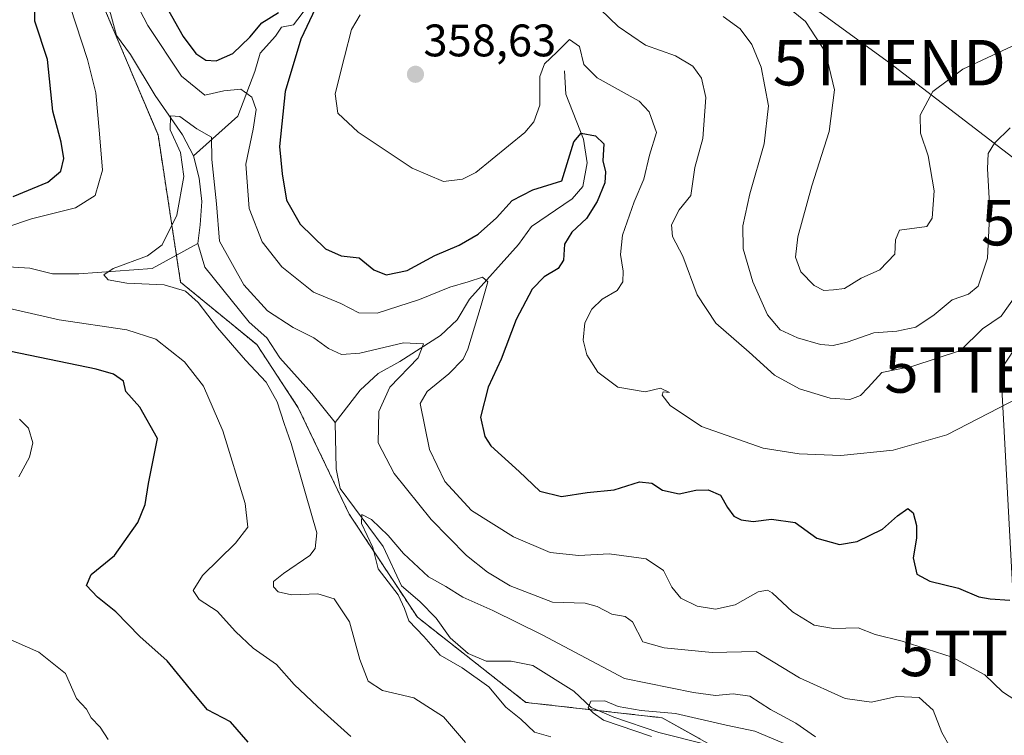
# Model space of a CAD drawing. Units: metres. Extents: x 594136 to 597604, y 4703622 to 4705983.
# Drawn here: x 595716 to 595932, y 4703972 to 4704130 of the extents above; entities that cross this region are included whole.
import ezdxf
from ezdxf.enums import TextEntityAlignment as Align

# ---------------------------------------------------------------- set-up
doc = ezdxf.new("R2010")
doc.units = ezdxf.units.M
doc.header["$MEASUREMENT"] = 0
doc.linetypes.add('TRAZOS', pattern=[0.75, 0.5, -0.25])
doc.layers.get('0').update_dxf_attribs({"lineweight": 5})
for name, color, linetype, lineweight in [('Arbolado forestal', 92, 'TRAZOS', 0), ('Arbolado forestal CxS', 92, 'Continuous', 0), ('Carátula', 7, 'Continuous', 5), ('Corriente natural lineal', 142, 'Continuous', 13), ('Curva de nivel maestra', 36, 'Continuous', 30), ('Curva de nivel normal', 36, 'Continuous', 0), ('Punto de cota en terreno', 7, 'Continuous', 0), ('Rótulo de punto de cota en terreno', 19, 'Continuous', 0), ('Tendido', 6, 'Continuous', 0), ('Torre de tendido puntual', 7, 'Continuous', 0)]:
    doc.layers.add(name, color=color, linetype=linetype, lineweight=lineweight)
doc.styles.add('Arial', font='arial.ttf', dxfattribs={"height": 0.2})

# ---------------------------------------------------------------- blocks, each defined once
blk = doc.blocks.new('*U162')
at = {"layer": 'Curva de nivel normal', "color": 36, "linetype": 'Continuous', "lineweight": 0}
blk.add_polyline3d([(595870.75, 4704130.34, 365), (595874.46, 4704127.64, 365), (595877.02, 4704124.21, 365), (595879.05, 4704119.24, 365), (595880.7, 4704110.76, 365), (595879.75, 4704102.39, 365), (595876.59, 4704091.39, 365), (595875.01, 4704084.35, 365), (595875.09, 4704079.28, 365), (595877.21, 4704072.06, 365), (595880.42, 4704064.81, 365), (595883.22, 4704061.51, 365), (595887.03, 4704059.75, 365), (595892.08, 4704058.28, 365), (595894.89, 4704058.09, 365), (595897.96, 4704058.83, 365), (595903.82, 4704060.82, 365), (595908.89, 4704061.23, 365), (595913.03, 4704062.06, 365), (595917.03, 4704064.77, 365), (595921.03, 4704068.13, 365), (595924.62, 4704069.38, 365), (595926.73, 4704071.08, 365), (595928.76, 4704077.23, 365), (595929.29, 4704087.89, 365), (595928.76, 4704096.89, 365), (595928.91, 4704100.22, 365), (595930.34, 4704102.55, 365), (595933.78, 4704105.89, 365)], dxfattribs=at)
blk = doc.blocks.new('*U163')
at = {"layer": 'Curva de nivel normal', "color": 36, "linetype": 'Continuous', "lineweight": 0}
blk.add_polyline3d([(595837.95, 4704137.64, 360), (595847.63, 4704128.14, 360), (595853.67, 4704124.08, 360), (595860.24, 4704121.68, 360), (595864.04, 4704119.45, 360), (595865.93, 4704116.78, 360), (595866.9, 4704112.53, 360), (595866.23, 4704103.53, 360), (595864.51, 4704097.17, 360), (595863.58, 4704091.05, 360), (595861.02, 4704087.89, 360), (595859.35, 4704084.55, 360), (595859.61, 4704082.01, 360), (595861.89, 4704077.71, 360), (595864.99, 4704069.18, 360), (595869.1, 4704062.96, 360), (595876.43, 4704056.62, 360), (595882, 4704051.57, 360), (595887.5, 4704048.51, 360), (595894.24, 4704046.47, 360), (595898.51, 4704046.19, 360), (595900.87, 4704047.11, 360), (595902.56, 4704048.82, 360), (595905.58, 4704052.12, 360), (595912.36, 4704053.54, 360), (595922.83, 4704056.96, 360), (595927.68, 4704061.76, 360), (595931.76, 4704064.53, 360), (595935.01, 4704069.02, 360)], dxfattribs=at)
blk = doc.blocks.new('*U168')
at = {"layer": 'Curva de nivel normal', "color": 36, "linetype": 'Continuous', "lineweight": 0}
for points in [[(595788.91, 4703972.14, 345), (595781.58, 4703978.73, 345), (595776.51, 4703983.56, 345), (595772.64, 4703987.98, 345), (595767.5, 4703991.54, 345), (595763.59, 4703995.21, 345), (595759.6, 4703999.68, 345), (595755.59, 4704002.24, 345), (595754.3, 4704004.24, 345), (595756.33, 4704007.5, 345), (595763.58, 4704014.6, 345), (595766.34, 4704018.12, 345), (595765.72, 4704023.32, 345), (595760.82, 4704039.34, 345), (595756.59, 4704049.1, 345), (595752.37, 4704054.51, 345), (595746.11, 4704059.43, 345), (595739.74, 4704061.54, 345), (595724.88, 4704063.72, 345), (595711.02, 4704066.85, 345)], [(595707.89, 4704082.23, 345), (595718.82, 4704085.89, 345), (595728.46, 4704088.3, 345), (595732.8, 4704091.06, 345), (595734.42, 4704096.6, 345), (595733.74, 4704104.55, 345), (595732.93, 4704113.55, 345), (595731.13, 4704120.89, 345), (595727.31, 4704132.55, 345)], [(595739.1, 4704138.53, 345), (595744.35, 4704128.41, 345), (595751.76, 4704117.26, 345), (595756.9, 4704113.07, 345), (595761.05, 4704114, 345), (595764.79, 4704114.42, 345), (595767.2, 4704112.6, 345), (595768.13, 4704109.95, 345), (595767.5, 4704105.6, 345), (595765.9, 4704097.94, 345), (595766.64, 4704088.14, 345), (595769.44, 4704080.85, 345), (595773.76, 4704075.35, 345), (595780.72, 4704069.78, 345), (595786.72, 4704067.3, 345), (595790.72, 4704065.22, 345), (595794.72, 4704065.19, 345), (595804.05, 4704068.19, 345), (595810.65, 4704070.91, 345), (595814.68, 4704072.05, 345), (595817.88, 4704073.07, 345), (595819.02, 4704072.09, 345), (595817.54, 4704066.9, 345), (595814.65, 4704057.28, 345), (595813.6, 4704055.03, 345), (595810.49, 4704051.82, 345), (595805.68, 4704047.95, 345), (595804.17, 4704045.35, 345), (595806.21, 4704035.23, 345), (595809.61, 4704028.16, 345), (595815.46, 4704021.84, 345), (595824.64, 4704016.02, 345), (595832.71, 4704012.56, 345), (595839.04, 4704011.89, 345), (595845.71, 4704012.26, 345), (595853.83, 4704011.16, 345), (595857.59, 4704008.64, 345), (595859.42, 4704004.99, 345), (595861.44, 4704002.51, 345), (595865.04, 4704000.76, 345), (595869.04, 4704000.15, 345), (595873.37, 4704001.09, 345), (595878.37, 4704003.97, 345), (595880.48, 4704004.33, 345), (595881.51, 4704003.69, 345), (595885.95, 4703999.55, 345), (595890.74, 4703996.61, 345), (595894.93, 4703995.86, 345), (595900.38, 4703995.99, 345), (595904.11, 4703994.54, 345), (595910.03, 4703993.12, 345), (595921.03, 4703989.57, 345), (595928.18, 4703985.72, 345), (595932.1, 4703981.98, 345), (595934.97, 4703980.09, 345)]]:
    blk.add_polyline3d(points, dxfattribs=at)
blk = doc.blocks.new('*U169')
at = {"layer": 'Curva de nivel normal', "color": 36, "linetype": 'Continuous', "lineweight": 0}
for points in [[(595735.63, 4703971.52, 355), (595733.91, 4703974.22, 355), (595731.9, 4703976.24, 355), (595730.86, 4703978.13, 355), (595728.67, 4703980.49, 355), (595726.28, 4703985.98, 355), (595720.39, 4703990.71, 355), (595712.28, 4703994.26, 355)], [(595716.03, 4704029.18, 355), (595718.34, 4704033.51, 355), (595719.05, 4704036.7, 355), (595718.12, 4704039.9, 355), (595716.19, 4704041.85, 355)], [(595791, 4704130.7, 355), (595789.11, 4704127.51, 355), (595787.58, 4704121.53, 355), (595785.48, 4704113.36, 355), (595786.1, 4704109.12, 355), (595790.54, 4704104.91, 355), (595802.44, 4704097, 355), (595809.26, 4704094.12, 355), (595813.46, 4704094.61, 355), (595816.41, 4704096.09, 355), (595827.13, 4704104.87, 355), (595829.11, 4704107.18, 355), (595830.42, 4704110.89, 355), (595830.45, 4704117.16, 355), (595831.44, 4704119.99, 355), (595834.17, 4704122.51, 355), (595836.98, 4704125.27, 355), (595839.15, 4704123.74, 355), (595840.14, 4704119.78, 355), (595843.02, 4704116.87, 355), (595852.27, 4704111.76, 355), (595854.43, 4704109.44, 355), (595856.04, 4704104.89, 355), (595854.51, 4704099.89, 355), (595853.3, 4704094.6, 355), (595851.18, 4704089.6, 355), (595848.64, 4704082.34, 355), (595848.14, 4704078.06, 355), (595848.73, 4704074.43, 355), (595848.66, 4704072.03, 355), (595847.41, 4704070.18, 355), (595844.15, 4704068.23, 355), (595841.86, 4704066.08, 355), (595840.34, 4704063.07, 355), (595839.97, 4704059.26, 355), (595840.75, 4704056, 355), (595843.18, 4704052.17, 355), (595847.56, 4704048.92, 355), (595853.55, 4704047.9, 355), (595856.92, 4704048.7, 355), (595858.94, 4704047.77, 355), (595857.56, 4704047.88, 355), (595857.35, 4704047.17, 355), (595859.04, 4704044.89, 355), (595865.96, 4704040.27, 355), (595879.54, 4704035.52, 355), (595887.4, 4704034.25, 355), (595896.57, 4704033.88, 355), (595908.04, 4704035.07, 355), (595919.83, 4704038.44, 355), (595935.85, 4704046.73, 355)]]:
    blk.add_polyline3d(points, dxfattribs=at)
blk = doc.blocks.new('*U170')
at = {"layer": 'Curva de nivel normal', "color": 36, "linetype": 'Continuous', "lineweight": 0}
blk.add_polyline3d([(595883, 4704133.99, 370), (595888.79, 4704129.27, 370), (595893.22, 4704122.54, 370), (595895.17, 4704114.25, 370), (595894, 4704105.08, 370), (595890.19, 4704093.12, 370), (595887.14, 4704081.95, 370), (595886.6, 4704077.5, 370), (595887.78, 4704074.22, 370), (595890.7, 4704071.22, 370), (595892.84, 4704070.17, 370), (595894.98, 4704070.29, 370), (595897.36, 4704070.62, 370), (595901.05, 4704072.84, 370), (595905.13, 4704074.72, 370), (595908.39, 4704078.1, 370), (595908.57, 4704081.28, 370), (595909.48, 4704083.43, 370), (595915.46, 4704084.22, 370), (595916.6, 4704086.03, 370), (595917.03, 4704092.03, 370), (595915.72, 4704099.74, 370), (595914.06, 4704104.73, 370), (595913.98, 4704108.68, 370), (595916.8, 4704113.89, 370), (595923.36, 4704118.78, 370), (595936.24, 4704124.81, 370)], dxfattribs=at)
blk = doc.blocks.new('*U171')
at = {"layer": 'Curva de nivel normal', "color": 36, "linetype": 'Continuous', "lineweight": 0}
blk.add_polyline3d([(595814.1, 4703970.84, 340), (595809.31, 4703976.48, 340), (595802.79, 4703980.66, 340), (595795.87, 4703982.23, 340), (595792.77, 4703984.29, 340), (595790.88, 4703989.08, 340), (595788.66, 4703997.33, 340), (595785.29, 4704002.39, 340), (595781.7, 4704003.48, 340), (595775.91, 4704003.24, 340), (595772.98, 4704003.95, 340), (595771.96, 4704005.04, 340), (595771.98, 4704006.22, 340), (595774.17, 4704007.93, 340), (595779.91, 4704011.94, 340), (595781.08, 4704013.43, 340), (595781.5, 4704016.92, 340), (595778.98, 4704025.52, 340), (595775.85, 4704036.54, 340), (595774.27, 4704040.92, 340), (595772.74, 4704045.7, 340), (595770.34, 4704049.99, 340), (595765.8, 4704054.87, 340), (595759.66, 4704061.96, 340), (595755.38, 4704067.49, 340), (595752.6, 4704070, 340), (595747.92, 4704071.38, 340), (595739.7, 4704071.77, 340), (595735.66, 4704072.5, 340), (595734.71, 4704073.59, 340), (595736.76, 4704074.97, 340), (595744.25, 4704077.76, 340), (595747.53, 4704080.2, 340), (595750.68, 4704086.71, 340), (595752.22, 4704095.22, 340), (595751.5, 4704100.48, 340), (595749.26, 4704105.43, 340), (595749.32, 4704108.54, 340), (595751.38, 4704108.39, 340), (595755.09, 4704105.69, 340), (595758.32, 4704103.86, 340), (595758.42, 4704098.92, 340), (595759.46, 4704089.16, 340), (595760.12, 4704080.99, 340), (595765.41, 4704071.39, 340), (595770.64, 4704065.69, 340), (595776.26, 4704062.05, 340), (595780.79, 4704059.74, 340), (595784.03, 4704057.42, 340), (595786.88, 4704056.08, 340), (595790.9, 4704056.39, 340), (595800.53, 4704058.64, 340), (595804.91, 4704058.42, 340), (595803.69, 4704055.32, 340), (595797.53, 4704048.9, 340), (595795.07, 4704043.56, 340), (595794.97, 4704036.65, 340), (595798.42, 4704029.91, 340), (595806.56, 4704019.84, 340), (595814.32, 4704011.9, 340), (595818.92, 4704008.29, 340), (595823.94, 4704005.29, 340), (595833.22, 4704001.64, 340), (595840.37, 4704001.43, 340), (595843.06, 4704000.74, 340), (595846.26, 4703999.04, 340), (595849.18, 4703998.52, 340), (595850.8, 4703997.33, 340), (595853.04, 4703992.96, 340), (595857.77, 4703991.63, 340), (595868.3, 4703990.61, 340), (595877.95, 4703990.82, 340), (595887.49, 4703985.03, 340), (595897.48, 4703980.52, 340), (595903.3, 4703979.68, 340), (595908.86, 4703980.92, 340), (595913.74, 4703980.75, 340), (595916.85, 4703977.93, 340), (595918.74, 4703973.01, 340), (595922.39, 4703966.61, 340)], dxfattribs=at)
blk = doc.blocks.new('*U176')
at = {"layer": 'Curva de nivel normal', "color": 36, "linetype": 'Continuous', "lineweight": 0}
blk.add_polyline3d([(595891.01, 4703972.07, 335), (595886.66, 4703975.08, 335), (595881.09, 4703978.11, 335), (595876.55, 4703981, 335), (595872.93, 4703981.54, 335), (595869.04, 4703981.14, 335), (595864.19, 4703981.82, 335), (595849.04, 4703984.87, 335), (595830.94, 4703994.51, 335), (595820.14, 4703999.82, 335), (595813.56, 4704002.75, 335), (595809.82, 4704005.1, 335), (595806.02, 4704007.2, 335), (595800.49, 4704012.33, 335), (595797.14, 4704016.32, 335), (595793.48, 4704019.84, 335), (595791.32, 4704020.9, 335), (595791.28, 4704018.98, 335), (595793.75, 4704013.66, 335), (595794.91, 4704008.98, 335), (595799.34, 4704003.24, 335), (595800.7, 4704000.27, 335), (595801.7, 4703997.56, 335), (595804.99, 4703994.09, 335), (595808.58, 4703990.03, 335), (595813.4, 4703987.27, 335), (595819.26, 4703983.04, 335), (595822.95, 4703978.59, 335), (595826.26, 4703975.92, 335), (595829.29, 4703973.11, 335), (595832.83, 4703972.08, 335)], dxfattribs=at)
blk = doc.blocks.new('*U189')
at = {"layer": 'Curva de nivel maestra', "color": 36, "linetype": 'Continuous', "lineweight": 30}
for points in [[(595766.37, 4703970.89, 350), (595762.49, 4703975.35, 350), (595757.46, 4703977.98, 350), (595754.43, 4703981.62, 350), (595748.59, 4703988.78, 350), (595742.59, 4703994.1, 350), (595737.34, 4703999.56, 350), (595733.27, 4704002.73, 350), (595730.85, 4704005.31, 350), (595731.92, 4704007.72, 350), (595737.04, 4704011.91, 350), (595742.14, 4704019.16, 350), (595743.76, 4704023.14, 350), (595744.5, 4704027.71, 350), (595746.48, 4704037.66, 350), (595742.56, 4704044.51, 350), (595739.54, 4704047.99, 350), (595738.98, 4704050.21, 350), (595736.79, 4704051.75, 350), (595733.03, 4704052.86, 350), (595712.11, 4704057.21, 350)], [(595714.75, 4704090.83, 350), (595722.35, 4704093.96, 350), (595725.21, 4704096.38, 350), (595725.87, 4704099.18, 350), (595725.32, 4704102.71, 350), (595723.45, 4704109.55, 350), (595722.32, 4704120.89, 350), (595719.55, 4704129.36, 350), (595719.56, 4704139.46, 350), (595718.96, 4704144.46, 350), (595717.53, 4704148.69, 350), (595717.81, 4704154.29, 350), (595718.91, 4704158.03, 350), (595719.27, 4704160.47, 350), (595718.64, 4704162.81, 350), (595716.86, 4704165.93, 350), (595716.98, 4704168.22, 350), (595716.51, 4704172.26, 350), (595714.37, 4704182.56, 350)], [(595748.61, 4704132.2, 350), (595752.08, 4704125.96, 350), (595754.92, 4704122.24, 350), (595757.05, 4704120.75, 350), (595759.38, 4704120.62, 350), (595763.05, 4704122.21, 350), (595766.72, 4704125.79, 350), (595769.38, 4704128.97, 350), (595773.05, 4704131.26, 350)], [(595781.19, 4704132.2, 350), (595777.98, 4704125.35, 350), (595774.5, 4704113.86, 350), (595773.24, 4704101.77, 350), (595773.86, 4704095.76, 350), (595774.83, 4704090.01, 350), (595777.81, 4704084.76, 350), (595783.35, 4704079.28, 350), (595786.8, 4704077.76, 350), (595790.8, 4704077.32, 350), (595794.01, 4704074.72, 350), (595796.67, 4704073.61, 350), (595801.32, 4704074.55, 350), (595807.36, 4704077.82, 350), (595812.76, 4704080.1, 350), (595816.94, 4704082.5, 350), (595820.9, 4704086.11, 350), (595824.39, 4704089.93, 350), (595828.88, 4704092.29, 350), (595835.29, 4704094.22, 350), (595837.89, 4704102.81, 350), (595839.53, 4704104.71, 350), (595842.71, 4704104.13, 350), (595844.52, 4704102.37, 350), (595844.28, 4704098.67, 350), (595844.85, 4704096.22, 350), (595844.76, 4704093.81, 350), (595843.05, 4704089.67, 350), (595840.71, 4704085.98, 350), (595837.46, 4704083, 350), (595835.83, 4704080.32, 350), (595835.65, 4704076.79, 350), (595834.5, 4704074.98, 350), (595831.37, 4704073.17, 350), (595828.73, 4704070.47, 350), (595825.27, 4704063.75, 350), (595821.96, 4704055.06, 350), (595819.12, 4704048.88, 350), (595817.43, 4704042.34, 350), (595818.37, 4704038.05, 350), (595819.71, 4704036.02, 350), (595825.93, 4704030.37, 350), (595830.43, 4704026.06, 350), (595835.2, 4704024.91, 350), (595840.85, 4704025.76, 350), (595846.77, 4704026.36, 350), (595852.31, 4704028.07, 350), (595855.04, 4704027.81, 350), (595857.37, 4704026.31, 350), (595861.04, 4704025.44, 350), (595864.75, 4704026.28, 350), (595867.45, 4704026.36, 350), (595870.11, 4704025.2, 350), (595871.68, 4704022.48, 350), (595873.05, 4704020.58, 350), (595874.69, 4704019.72, 350), (595877.28, 4704019.42, 350), (595881.32, 4704019.93, 350), (595886.53, 4704019.19, 350), (595891.29, 4704015.76, 350), (595896.3, 4704014.32, 350), (595900.12, 4704014.99, 350), (595905.72, 4704017.69, 350), (595909.03, 4704020.66, 350), (595911.3, 4704022.27, 350), (595912.48, 4704021.3, 350), (595913.19, 4704018.48, 350), (595913.16, 4704015.73, 350), (595912.42, 4704011.41, 350), (595913.22, 4704007.84, 350), (595916.11, 4704006.29, 350), (595922.42, 4704004.75, 350), (595926.84, 4704002.83, 350), (595929.38, 4704002.37, 350), (595933.69, 4704002.12, 350)]]:
    blk.add_polyline3d(points, dxfattribs=at)
blk = doc.blocks.new('5PATER')
at = {"layer": 'Carátula', "linetype": 'Continuous', "lineweight": 5}
h = blk.add_hatch(color=250, dxfattribs=at)
edge = h.paths.add_edge_path()
edge.add_ellipse((0, 0.01), major_axis=(-1.33, -1.34), ratio=0.999422, start_angle=0, end_angle=360)
blk = doc.blocks.new('5TTEND')
blk.add_text('5TTEND', height=10).set_placement((0, 0), align=Align.MIDDLE_CENTER)

msp = doc.modelspace()

# ---------------------------------------------------------------- linework, layer by layer
at = {"layer": 'Arbolado forestal', "color": 92, "linetype": 'TRAZOS', "lineweight": 0}
msp.add_polyline3d([(595713.22, 4704200.6, 349.86), (595716.32, 4704194.11, 349.25), (595720.18, 4704166.91, 348.52), (595728.11, 4704147.95, 343.48), (595729.88, 4704143.78, 342.87), (595732.75, 4704137, 342.35), (595746.58, 4704104.35, 340.9), (595749.41, 4704085.95, 339.93), (595750.63, 4704077.91, 338.03), (595751.53, 4704071.99, 338.74), (595768.28, 4704058.25, 336.94), (595777.4, 4704044.39, 337.74), (595788.57, 4704021.03, 335.64), (595803.55, 4703998.36, 333.77), (595827.38, 4703979.64, 333.29), (595843.27, 4703977.85, 329.91), (595857.34, 4703976.26, 329.48), (595868.85, 4703969.81, 328.02), (595877.24, 4703965.11, 328.12), (595901.6, 4703946.22, 327.54), (595915.87, 4703935.16, 328.19), (595942.56, 4703911.33, 332.81), (595942.92, 4703911, 332.76)], dxfattribs=at)
at = {"layer": 'Arbolado forestal CxS', "color": 92, "linetype": 'Continuous', "lineweight": 0}
for points in [[(595702.72, 4704222.61, 352.13), (595716.32, 4704194.11, 349.25), (595720.18, 4704166.91, 348.52), (595728.11, 4704147.95, 343.48), (595746.58, 4704104.35, 340.9), (595749.41, 4704085.95, 339.93), (595751.53, 4704071.99, 338.74), (595768.28, 4704058.25, 336.94), (595777.4, 4704044.39, 337.74), (595788.57, 4704021.03, 335.64), (595803.55, 4703998.36, 333.77), (595827.38, 4703979.64, 333.29), (595857.34, 4703976.26, 329.48), (595877.24, 4703965.11, 328.12), (595915.87, 4703935.16, 328.19), (595942.92, 4703911, 332.76), (595942.92, 4703911, 332.76), (595941.96, 4703909.64, 332.38), (595959.6, 4703889.3, 328.79), (595962.33, 4703886.15, 328.43), (595949.8, 4703876.84, 328.36), (595866.17, 4703854.94, 346.87), (595764.45, 4703847.71, 339.25), (595652.44, 4703847.97, 338.25)], [(595877.24, 4703965.11, 328.12), (595857.34, 4703976.26, 329.48), (595827.38, 4703979.64, 333.29), (595803.55, 4703998.36, 333.77), (595788.57, 4704021.03, 335.64), (595777.4, 4704044.39, 337.74), (595768.28, 4704058.25, 336.94), (595751.53, 4704071.99, 338.74), (595749.41, 4704085.95, 339.93), (595746.58, 4704104.35, 340.9), (595728.11, 4704147.95, 343.48), (595720.18, 4704166.91, 348.52), (595716.32, 4704194.11, 349.25), (595702.72, 4704222.61, 352.13)]]:
    msp.add_polyline3d(points, dxfattribs=at)
at = {"layer": 'Corriente natural lineal', "color": 142, "linetype": 'Continuous', "lineweight": 13}
for points in [[(595803.98, 4704199.87, 370.62), (595799.91, 4704195.3, 367.66), (595797.76, 4704190.59, 365.58), (595797.98, 4704186.78, 364.4), (595796.99, 4704181.75, 362.72), (595794.47, 4704176.76, 361.28), (595791.01, 4704172.74, 358.96), (595787.39, 4704171.39, 357.75), (595784.99, 4704168.7, 356.45), (595780.96, 4704159.03, 353.75), (595779.61, 4704153.73, 353.03), (595779.9, 4704148.52, 352.12), (595780.85, 4704143.09, 351.22), (595781.16, 4704137.76, 350.31), (595779.42, 4704132.56, 349.74), (595776.33, 4704128.56, 348.57), (595773.69, 4704128.02, 348.58), (595772.4, 4704126.04, 348.16), (595769.04, 4704122.27, 347.76), (595767.87, 4704118.26, 346.63), (595764.1, 4704108.48, 341.88), (595754.34, 4704099.76, 339.35)], [(595719.42, 4704195.21, 349.34), (595721.16, 4704184.8, 348.71), (595722.01, 4704174.46, 348.07), (595726, 4704159.32, 344.83), (595725.74, 4704156.06, 344.37), (595728.11, 4704151.41, 343.61), (595729.48, 4704146.52, 343.29), (595730.21, 4704141.46, 342.7), (595731.42, 4704138.16, 342.2), (595734.24, 4704135.7, 342.35), (595736.16, 4704131.03, 341.76), (595737.46, 4704126.2, 341.72), (595740.57, 4704121.98, 341.41), (595745.99, 4704112.99, 340.68), (595751.97, 4704104.34, 339.33), (595754.34, 4704099.76, 339.35)], [(595835.87, 4704118.4, 353.12), (595836.16, 4704113.31, 352), (595840.04, 4704103.4, 349.55), (595840.85, 4704098.22, 348.59), (595839.88, 4704093, 348.3), (595837.55, 4704090.26, 348.04), (595828.65, 4704084.2, 347.02), (595825.75, 4704080.27, 346.72), (595814.97, 4704068.25, 343.51), (595812.3, 4704063.7, 341.83), (595808.61, 4704060.23, 340.79), (595799.7, 4704054.56, 339.12), (595794.94, 4704051.93, 338.39), (595791.01, 4704048.26, 337.48), (595785.49, 4704041.13, 335.74)], [(595754.34, 4704099.76, 339.35), (595755.64, 4704094.86, 338.67), (595756.19, 4704089.67, 338.16), (595755.85, 4704084.55, 338.29), (595755.31, 4704080.51, 338.04)], [(595707.53, 4704075.72, 342.85), (595718.4, 4704075.07, 341.6), (595723.44, 4704073.83, 340.64), (595729.18, 4704073.78, 340.24), (595745.31, 4704074.96, 338.78), (595755.31, 4704080.51, 338.04)], [(595755.31, 4704080.51, 338.04), (595756.89, 4704075.31, 337.62), (595766.63, 4704063.18, 337.28), (595770.46, 4704059.77, 337.13), (595773.33, 4704055.34, 336.91), (595780.4, 4704047.53, 336.31), (595785.49, 4704041.13, 335.74)], [(595785.49, 4704041.13, 335.74), (595785.69, 4704030.94, 335.37), (595786.57, 4704026.66, 335.15), (595796.04, 4704013.88, 334.74), (595800.04, 4704005.25, 334.15), (595804.12, 4704001.79, 333.13), (595807.71, 4703998.17, 332.48), (595810.76, 4703993.82, 332.14), (595814.72, 4703990.41, 332.7), (595818.64, 4703988.72, 332.21), (595824.12, 4703988.72, 331.2), (595828.89, 4703987.78, 331), (595837.95, 4703982.12, 330.44), (595841.73, 4703978.51, 329.76), (595846.69, 4703976.37, 329.97), (595856.57, 4703972.99, 329.08), (595866.79, 4703970.45, 327.99)]]:
    msp.add_polyline3d(points, dxfattribs=at)
at = {"layer": 'Curva de nivel normal', "color": 36, "linetype": 'Continuous', "lineweight": 0}
msp.add_polyline3d([(595854.97, 4703972.17, 330), (595844.41, 4703975.74, 330), (595842.13, 4703977.37, 330), (595841.03, 4703978.44, 330), (595841.65, 4703979.92, 330), (595844.71, 4703980.01, 330), (595847.62, 4703978.72, 330), (595852.69, 4703977.88, 330), (595860.28, 4703977.2, 330), (595871.37, 4703974.64, 330), (595877.7, 4703973.3, 330), (595885.03, 4703970.23, 330)], dxfattribs=at)
at = {"layer": 'Tendido', "color": 6, "linetype": 'Continuous', "lineweight": 0}
for points in [[(595646.56, 4704507.13, 331.1), (595677.58, 4704355.68, 377.6), (595724.97, 4704290.53, 372.76), (595780.08, 4704213.85, 375.94), (595833.79, 4704173.63, 373.97), (595907.22, 4704120.21, 372.01), (595952.95, 4704085.06, 356.84)], [(595952.95, 4704085.06, 356.84), (595931.7, 4704052.69, 357.31), (595935.05, 4703990.41, 347.09), (595939.06, 4703874.09, 329.51), (595969.43, 4703805.1, 329.8), (596062.69, 4703813.88, 341.26), (596204.17, 4703824.96, 349.78), (596336.08, 4703771.95, 343.57), (596458.07, 4703769.45, 329.36), (596624.73, 4703851.09, 314.69)]]:
    msp.add_polyline3d(points, dxfattribs=at)

# ---------------------------------------------------------------- block references
at = {"layer": 'Curva de nivel maestra', "color": 36, "linetype": 'Continuous', "lineweight": 30}
msp.add_blockref('*U189', (0, 0), dxfattribs=at)
at = {"layer": 'Curva de nivel normal', "color": 36, "linetype": 'Continuous', "lineweight": 0}
for name in ['*U163', '*U162', '*U170', '*U169', '*U168', '*U171', '*U176']:
    msp.add_blockref(name, (0, 0), dxfattribs=at)
at = {"layer": 'Punto de cota en terreno', "linetype": 'Continuous', "lineweight": 0}
msp.add_blockref('5PATER', (595803.13, 4704117.65, 358.63), dxfattribs=at)
at = {"layer": 'Torre de tendido puntual', "linetype": 'Continuous', "lineweight": 0}
for p in [(595907.22, 4704120.21, 371.89), (595952.95, 4704085.06, 356.68), (595931.7, 4704052.69, 357), (595935.05, 4703990.41, 347.16)]:
    msp.add_blockref('5TTEND', p, dxfattribs=at)

# ---------------------------------------------------------------- texts
at = {"layer": 'Rótulo de punto de cota en terreno', "color": 19, "linetype": 'Continuous', "lineweight": 0, "style": 'Arial'}
msp.add_text('358,63', height=7, dxfattribs=at).set_placement((595804.89, 4704119.41), align=Align.BOTTOM_LEFT)

doc.saveas('drawing.dxf')
